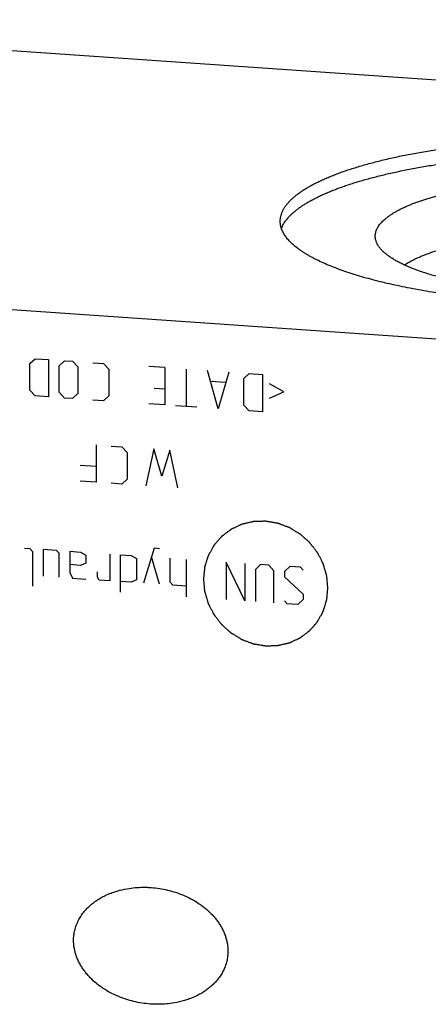
# Model space of a CAD drawing. Units: inches. Extents: x 0.3 to 21.7, y 0.3 to 16.7.
# Drawn here: x 10.5 to 11.4, y 8.5 to 10.6 of the extents above; entities that cross this region are included whole.
import ezdxf

# ---------------------------------------------------------------- set-up
doc = ezdxf.new("R2010")
doc.units = ezdxf.units.IN
doc.header["$LTSCALE"] = 1.21
doc.header["$MEASUREMENT"] = 0
doc.layers.get('0').update_dxf_attribs({"linetype": 'CONTINUOUS'})

msp = doc.modelspace()

# ---------------------------------------------------------------- linework, layer by layer
at = {"color": 7, "linetype": 'CONTINUOUS'}
for p, q in [((12.9492, 10.3231), (9.5684, 10.5576)), ((9.0508, 10.0576), (12.4316, 9.8231))]:
    msp.add_line(p, q, dxfattribs=at)
at = {"color": 4, "linetype": 'CONTINUOUS'}
for p, q in [((10.536, 9.845), (10.5471, 9.8553)), ((10.5471, 9.8553), (10.5747, 9.8534)), ((10.5747, 9.8534), (10.5747, 9.7761)), ((10.536, 9.7898), (10.536, 9.845)), ((10.5968, 9.8408), (10.6078, 9.8511)), ((10.5968, 9.7856), (10.5968, 9.8408)), ((10.6078, 9.8511), (10.6244, 9.8499)), ((10.6244, 9.8499), (10.6354, 9.8381)), ((10.6354, 9.8381), (10.6354, 9.7829)), ((10.6667, 9.847), (10.6887, 9.8455)), ((10.6887, 9.8455), (10.6998, 9.8337)), ((10.6998, 9.8337), (10.6998, 9.7785)), ((10.8157, 9.8367), (10.7826, 9.839)), ((10.8157, 9.8367), (10.8157, 9.7594)), ((10.8599, 9.8336), (10.8599, 9.7563)), ((10.9261, 9.7517), (10.904, 9.8306)), ((10.9482, 9.8275), (10.9261, 9.7517)), ((10.9794, 9.8143), (10.9905, 9.8246)), ((10.9794, 9.7591), (10.9794, 9.8143)), ((10.9905, 9.8246), (11.0181, 9.8226)), ((11.0181, 9.8226), (11.0181, 9.7454)), ((10.7936, 9.7941), (10.8157, 9.7925)), ((10.9408, 9.8059), (10.9114, 9.808)), ((11.0622, 9.7865), (11.0328, 9.8032)), ((10.5471, 9.778), (10.536, 9.7898)), ((10.5747, 9.7761), (10.5471, 9.778)), ((10.6078, 9.7738), (10.5968, 9.7856)), ((10.6244, 9.7727), (10.6078, 9.7738)), ((10.6354, 9.7829), (10.6244, 9.7727)), ((10.6998, 9.7785), (10.6887, 9.7682)), ((11.0328, 9.7738), (11.0622, 9.7865)), ((10.6887, 9.7682), (10.6667, 9.7697)), ((10.8157, 9.7594), (10.7826, 9.7617)), ((10.8819, 9.7548), (10.8378, 9.7579)), ((10.9905, 9.7473), (10.9794, 9.7591)), ((11.0181, 9.7454), (10.9905, 9.7473)), ((10.6731, 9.6766), (10.6731, 9.5993)), ((10.7044, 9.6744), (10.7265, 9.6729)), ((10.7265, 9.6729), (10.7375, 9.6611)), ((10.7375, 9.6611), (10.7375, 9.6059)), ((10.7927, 9.6683), (10.7761, 9.5921)), ((10.8093, 9.6119), (10.7927, 9.6683)), ((10.8258, 9.666), (10.8093, 9.6119)), ((10.8424, 9.5876), (10.8258, 9.666)), ((10.64, 9.6347), (10.6731, 9.6324)), ((10.6731, 9.5993), (10.64, 9.6016)), ((10.7265, 9.5956), (10.7044, 9.5971)), ((10.7375, 9.6059), (10.7265, 9.5956)), ((10.525, 9.4627), (10.536, 9.462)), ((10.536, 9.462), (10.5416, 9.4561)), ((10.5416, 9.4561), (10.5416, 9.3843)), ((10.5636, 9.4601), (10.5636, 9.4049)), ((10.5912, 9.4581), (10.5636, 9.4601)), ((10.5968, 9.4522), (10.5912, 9.4581)), ((10.5968, 9.4026), (10.5968, 9.4522)), ((10.6188, 9.4562), (10.6188, 9.4121)), ((10.6188, 9.4562), (10.6409, 9.4547)), ((10.6409, 9.4547), (10.6519, 9.4484)), ((10.6519, 9.4484), (10.6519, 9.4319)), ((10.7016, 9.4505), (10.7016, 9.3953)), ((10.7237, 9.3717), (10.7237, 9.449)), ((10.7237, 9.449), (10.7458, 9.4474)), ((10.7458, 9.4474), (10.7568, 9.4411)), ((10.7936, 9.4625), (10.7715, 9.3904)), ((10.8047, 9.3882), (10.7881, 9.4445)), ((10.8047, 9.4617), (10.7936, 9.4625)), ((10.6409, 9.4271), (10.6188, 9.4286)), ((10.6519, 9.4319), (10.6409, 9.4271)), ((10.7568, 9.4411), (10.7568, 9.397)), ((10.8267, 9.3921), (10.8267, 9.4418)), ((10.8599, 9.4395), (10.8599, 9.3622)), ((10.9426, 9.4338), (10.9426, 9.3565)), ((10.9813, 9.3538), (10.9426, 9.4338)), ((10.9813, 9.4311), (10.9813, 9.3538)), ((11.0144, 9.4288), (11.0034, 9.4185)), ((11.031, 9.4277), (11.0144, 9.4288)), ((11.042, 9.4158), (11.031, 9.4277)), ((11.0751, 9.4246), (11.0641, 9.4143)), ((11.0972, 9.4231), (11.0751, 9.4246)), ((10.6188, 9.4121), (10.6244, 9.4007)), ((10.6759, 9.4026), (10.6759, 9.4136)), ((11.0034, 9.4185), (11.0034, 9.3523)), ((11.042, 9.3496), (11.042, 9.4158)), ((11.0641, 9.4143), (11.0641, 9.4033)), ((11.1027, 9.4172), (11.0972, 9.4231)), ((10.6244, 9.4007), (10.6519, 9.3987)), ((10.6795, 9.3968), (10.6759, 9.4026)), ((10.7016, 9.3953), (10.6795, 9.3968)), ((10.7458, 9.3922), (10.7237, 9.3938)), ((10.7568, 9.397), (10.7458, 9.3922)), ((10.8323, 9.3862), (10.8267, 9.3921)), ((10.8599, 9.3843), (10.8323, 9.3862)), ((11.0641, 9.4033), (11.1027, 9.3675)), ((11.1027, 9.3675), (11.1027, 9.3564)), ((11.0696, 9.3477), (11.0641, 9.3536)), ((11.0917, 9.3462), (11.0696, 9.3477)), ((11.1027, 9.3564), (11.0917, 9.3462))]:
    msp.add_line(p, q, dxfattribs=at)
at = {"color": 7, "linetype": 'CONTINUOUS'}
for points, knots in [([(11.0549, 10.1401), (11.0549, 10.1418), (11.0551, 10.1451), (11.056, 10.1501), (11.0573, 10.1551), (11.0593, 10.16), (11.0618, 10.165), (11.0648, 10.1699), (11.0684, 10.1748), (11.0725, 10.1796), (11.0771, 10.1844), (11.0823, 10.1892), (11.0879, 10.1939), (11.0942, 10.1986), (11.1009, 10.2033), (11.1081, 10.2079), (11.1158, 10.2124), (11.1241, 10.2169), (11.1328, 10.2213), (11.142, 10.2256), (11.1517, 10.2299), (11.1619, 10.2341), (11.1725, 10.2382), (11.1836, 10.2423), (11.1951, 10.2463), (11.207, 10.2501), (11.2194, 10.2539), (11.2322, 10.2576), (11.2454, 10.2612), (11.2589, 10.2647), (11.2729, 10.2681), (11.2922, 10.2725), (11.3173, 10.2778), (11.3483, 10.2836), (11.3806, 10.2889), (11.414, 10.2938), (11.4484, 10.2981), (11.4837, 10.3019), (11.5198, 10.3052), (11.5566, 10.308), (11.594, 10.3102), (11.6317, 10.3118), (11.6698, 10.3129), (11.708, 10.3135), (11.7463, 10.3134), (11.7846, 10.3128), (11.8226, 10.3116), (11.8603, 10.3099), (11.8853, 10.3084), (11.8977, 10.3075)], [0, 0, 0, 0, 0.005558, 0.011178, 0.016922, 0.022846, 0.029001, 0.035431, 0.042175, 0.049266, 0.05673, 0.064589, 0.072861, 0.081559, 0.090694, 0.100274, 0.110303, 0.120786, 0.131724, 0.143117, 0.154963, 0.167259, 0.180003, 0.193188, 0.206809, 0.22086, 0.235334, 0.250221, 0.265514, 0.281204, 0.29728, 0.313731, 0.347719, 0.383074, 0.419698, 0.457485, 0.496326, 0.536107, 0.576707, 0.618006, 0.659878, 0.702197, 0.744833, 0.787656, 0.830536, 0.87334, 0.915939, 0.958202, 1, 1, 1, 1]), ([(11.0576, 10.1247), (11.0582, 10.1263), (11.0594, 10.1295), (11.0618, 10.1342), (11.0647, 10.1388), (11.0681, 10.1435), (11.0719, 10.1481), (11.0763, 10.1527), (11.0811, 10.1572), (11.0864, 10.1617), (11.0921, 10.1662), (11.0983, 10.1707), (11.105, 10.175), (11.1122, 10.1794), (11.1198, 10.1837), (11.1278, 10.1879), (11.1363, 10.1921), (11.1453, 10.1962), (11.1546, 10.2002), (11.1644, 10.2042), (11.1746, 10.2081), (11.1852, 10.212), (11.1962, 10.2157), (11.2076, 10.2194), (11.2194, 10.223), (11.2315, 10.2265), (11.244, 10.2299), (11.2614, 10.2344), (11.284, 10.2398), (11.312, 10.2458), (11.3413, 10.2514), (11.3718, 10.2566), (11.4032, 10.2614), (11.4357, 10.2656), (11.4689, 10.2695), (11.503, 10.2728), (11.5377, 10.2757), (11.5729, 10.2781), (11.6086, 10.28), (11.6447, 10.2814), (11.681, 10.2822), (11.7174, 10.2826), (11.7538, 10.2824), (11.7901, 10.2817), (11.8263, 10.2806), (11.8621, 10.2789), (11.8859, 10.2774), (11.8977, 10.2766)], [0, 0, 0, 0, 0.005756, 0.011727, 0.017953, 0.024468, 0.0313, 0.038472, 0.046006, 0.053916, 0.062216, 0.070915, 0.080022, 0.089541, 0.099477, 0.109832, 0.120605, 0.131797, 0.143406, 0.155429, 0.167862, 0.180702, 0.193942, 0.207578, 0.221602, 0.236007, 0.250787, 0.265933, 0.297286, 0.329995, 0.363978, 0.399151, 0.435422, 0.472696, 0.510875, 0.549854, 0.58953, 0.629793, 0.670533, 0.711638, 0.752994, 0.794488, 0.836004, 0.877427, 0.918643, 0.959538, 1, 1, 1, 1]), ([(11.2532, 10.1004), (11.2528, 10.1016), (11.2523, 10.104), (11.2519, 10.1077), (11.2519, 10.1114), (11.2524, 10.115), (11.2533, 10.1187), (11.2546, 10.1223), (11.2563, 10.1259), (11.2584, 10.1295), (11.261, 10.1331), (11.2639, 10.1367), (11.2673, 10.1402), (11.2711, 10.1437), (11.2752, 10.1472), (11.2798, 10.1506), (11.2848, 10.154), (11.2901, 10.1574), (11.2958, 10.1607), (11.3019, 10.164), (11.3084, 10.1672), (11.3153, 10.1704), (11.3225, 10.1735), (11.33, 10.1766), (11.3379, 10.1796), (11.3462, 10.1825), (11.3548, 10.1854), (11.3637, 10.1882), (11.3729, 10.191), (11.3825, 10.1936), (11.3923, 10.1962), (11.406, 10.1996), (11.4238, 10.2037), (11.446, 10.2081), (11.4692, 10.2122), (11.4932, 10.216), (11.5181, 10.2193), (11.5437, 10.2223), (11.57, 10.2249), (11.5968, 10.227), (11.6241, 10.2288), (11.6517, 10.2301), (11.6795, 10.231), (11.7076, 10.2315), (11.7356, 10.2315), (11.7637, 10.2312), (11.7916, 10.2303), (11.8193, 10.2291), (11.8376, 10.228), (11.8467, 10.2273)], [0, 0, 0, 0, 0.005814, 0.011531, 0.017218, 0.022946, 0.028784, 0.034794, 0.041037, 0.047562, 0.054414, 0.061631, 0.069241, 0.077271, 0.085739, 0.094661, 0.104049, 0.113912, 0.124253, 0.135078, 0.146388, 0.158182, 0.170457, 0.183212, 0.19644, 0.210137, 0.224296, 0.238908, 0.253966, 0.26946, 0.28538, 0.301716, 0.335587, 0.370978, 0.407782, 0.445888, 0.485177, 0.525523, 0.566798, 0.608868, 0.651596, 0.694842, 0.738464, 0.782318, 0.826259, 0.870142, 0.913822, 0.957156, 1, 1, 1, 1]), ([(11.5512, 9.9728), (11.5424, 9.9734), (11.525, 9.9747), (11.499, 9.9769), (11.4734, 9.9794), (11.4483, 9.9822), (11.4236, 9.9853), (11.3994, 9.9886), (11.3757, 9.9922), (11.3527, 9.996), (11.3302, 10), (11.3084, 10.0043), (11.2873, 10.0088), (11.267, 10.0135), (11.2474, 10.0185), (11.2286, 10.0236), (11.2106, 10.029), (11.1935, 10.0345), (11.1773, 10.0402), (11.162, 10.0461), (11.1476, 10.0521), (11.1363, 10.0573), (11.1277, 10.0615), (11.1216, 10.0647), (11.1158, 10.0679), (11.1102, 10.0712), (11.1049, 10.0744), (11.0998, 10.0777), (11.095, 10.081), (11.0905, 10.0844), (11.0862, 10.0877), (11.0822, 10.0911), (11.0785, 10.0945), (11.075, 10.098), (11.0718, 10.1014), (11.0689, 10.1049), (11.0663, 10.1083), (11.0631, 10.1129), (11.0605, 10.1176), (11.0584, 10.1224), (11.0571, 10.1259), (11.0562, 10.1295), (11.0555, 10.133), (11.055, 10.1366), (11.0549, 10.1389), (11.0549, 10.1401)], [0, 0, 0, 0, 0.048198, 0.09583, 0.14282, 0.189098, 0.234593, 0.279237, 0.322962, 0.365705, 0.407402, 0.447993, 0.487422, 0.525633, 0.562575, 0.598201, 0.632466, 0.665331, 0.69676, 0.726723, 0.755198, 0.782165, 0.795082, 0.807619, 0.819777, 0.831557, 0.842961, 0.853991, 0.864652, 0.874947, 0.884883, 0.894466, 0.903705, 0.912611, 0.921194, 0.929469, 0.937452, 0.945161, 0.959835, 0.966857, 0.973704, 0.980407, 0.987, 0.993519, 1, 1, 1, 1]), ([(11.3121, 10.0495), (11.3134, 10.0503), (11.316, 10.052), (11.32, 10.0544), (11.3243, 10.0567), (11.3304, 10.0599), (11.3385, 10.0638), (11.3488, 10.0682), (11.3599, 10.0726), (11.3718, 10.0768), (11.3844, 10.0808), (11.3977, 10.0847), (11.4117, 10.0885), (11.4263, 10.0921), (11.4415, 10.0955), (11.4573, 10.0987), (11.4737, 10.1017), (11.4905, 10.1046), (11.5079, 10.1072), (11.5257, 10.1097), (11.5439, 10.1119), (11.5625, 10.1139), (11.5814, 10.1157), (11.6006, 10.1173), (11.6201, 10.1186), (11.6464, 10.1201), (11.6797, 10.1213), (11.7198, 10.1219), (11.76, 10.1216), (11.7998, 10.1203), (11.8263, 10.1188), (11.8394, 10.1179)], [0, 0, 0, 0, 0.008444, 0.0172, 0.02627, 0.035654, 0.055367, 0.076336, 0.098546, 0.121978, 0.146603, 0.17239, 0.199301, 0.227296, 0.256328, 0.286349, 0.317307, 0.349148, 0.381815, 0.415249, 0.449386, 0.484166, 0.519521, 0.555385, 0.591691, 0.62837, 0.702563, 0.777396, 0.852296, 0.926687, 1, 1, 1, 1]), ([(11.6022, 9.9911), (11.5905, 9.9919), (11.5675, 9.9937), (11.5391, 9.9967), (11.5168, 9.9993), (11.5006, 10.0015), (11.4847, 10.0038), (11.4691, 10.0063), (11.454, 10.0089), (11.4392, 10.0117), (11.4249, 10.0146), (11.411, 10.0177), (11.3976, 10.0209), (11.3846, 10.0242), (11.3722, 10.0277), (11.3603, 10.0312), (11.3489, 10.0349), (11.3381, 10.0387), (11.3279, 10.0427), (11.3183, 10.0467), (11.3093, 10.0508), (11.3009, 10.055), (11.2931, 10.0592), (11.286, 10.0636), (11.2795, 10.068), (11.2737, 10.0725), (11.2685, 10.077), (11.264, 10.0816), (11.2603, 10.0862), (11.2572, 10.0909), (11.2551, 10.0949), (11.2539, 10.0981), (11.2534, 10.0996), (11.2532, 10.1004)], [0, 0, 0, 0, 0.092767, 0.18322, 0.227426, 0.27087, 0.313494, 0.355242, 0.396059, 0.435892, 0.474691, 0.512405, 0.548991, 0.584403, 0.618603, 0.651551, 0.683215, 0.713564, 0.742573, 0.770221, 0.796493, 0.82138, 0.844881, 0.867002, 0.887762, 0.907192, 0.925338, 0.942264, 0.95806, 0.972842, 0.986759, 0.993452, 1, 1, 1, 1]), ([(10.6266, 8.6501), (10.6266, 8.6519), (10.6267, 8.6555), (10.6272, 8.6608), (10.628, 8.666), (10.6291, 8.6712), (10.6304, 8.6763), (10.6321, 8.6813), (10.6341, 8.6862), (10.6363, 8.6909), (10.6388, 8.6955), (10.6415, 8.7), (10.6444, 8.7043), (10.6486, 8.7098), (10.6543, 8.7163), (10.6618, 8.7235), (10.67, 8.7299), (10.6786, 8.7357), (10.6877, 8.7409), (10.6971, 8.7454), (10.7068, 8.7493), (10.7201, 8.7537), (10.7304, 8.7561), (10.7374, 8.7573)], [0, 0, 0, 0, 0.031976, 0.063825, 0.095545, 0.127146, 0.158634, 0.190019, 0.221311, 0.252521, 0.283661, 0.314742, 0.345777, 0.376776, 0.438691, 0.50058, 0.562507, 0.624521, 0.686661, 0.748955, 0.811428, 0.874094, 1, 1, 1, 1]), ([(10.7374, 8.7573), (10.7429, 8.7583), (10.754, 8.7597), (10.768, 8.7604), (10.7793, 8.7602), (10.7906, 8.7596), (10.8047, 8.7579), (10.8216, 8.7546), (10.8382, 8.75), (10.8544, 8.7439), (10.8701, 8.7365), (10.8827, 8.7291), (10.8922, 8.7224), (10.9015, 8.7153), (10.9102, 8.7074), (10.9181, 8.6988), (10.9236, 8.692), (10.9287, 8.6848), (10.9332, 8.6774), (10.9365, 8.6709), (10.9389, 8.6656), (10.941, 8.6602), (10.9432, 8.6533), (10.9448, 8.6463), (10.9457, 8.6407), (10.9464, 8.635), (10.9466, 8.6308), (10.9466, 8.6279)], [0, 0, 0, 0, 0.060742, 0.121824, 0.1525, 0.183261, 0.245026, 0.307123, 0.369543, 0.432269, 0.495277, 0.55853, 0.590242, 0.621994, 0.685547, 0.717346, 0.749127, 0.780872, 0.812555, 0.844153, 0.859914, 0.875644, 0.906991, 0.938177, 0.953706, 0.969189, 1, 1, 1, 1]), ([(10.8358, 8.5207), (10.8303, 8.5198), (10.8192, 8.5183), (10.8051, 8.5177), (10.7939, 8.5178), (10.7826, 8.5185), (10.7684, 8.5201), (10.7516, 8.5234), (10.735, 8.5281), (10.7188, 8.5341), (10.703, 8.5415), (10.6905, 8.5489), (10.6809, 8.5556), (10.6717, 8.5627), (10.663, 8.5706), (10.6551, 8.5792), (10.6495, 8.586), (10.6445, 8.5932), (10.6399, 8.6007), (10.6366, 8.6072), (10.6343, 8.6125), (10.6322, 8.6179), (10.63, 8.6247), (10.6284, 8.6317), (10.6274, 8.6374), (10.6268, 8.643), (10.6266, 8.6473), (10.6266, 8.6501)], [0, 0, 0, 0, 0.060742, 0.121824, 0.1525, 0.183261, 0.245026, 0.307123, 0.369543, 0.432269, 0.495277, 0.55853, 0.590242, 0.621994, 0.685547, 0.717346, 0.749127, 0.780872, 0.812555, 0.844153, 0.859914, 0.875644, 0.906991, 0.938177, 0.953706, 0.969189, 1, 1, 1, 1]), ([(10.9466, 8.6279), (10.9466, 8.6261), (10.9465, 8.6226), (10.946, 8.6172), (10.9452, 8.612), (10.9441, 8.6068), (10.9427, 8.6017), (10.941, 8.5967), (10.9391, 8.5918), (10.9369, 8.5871), (10.9344, 8.5825), (10.9317, 8.578), (10.9288, 8.5737), (10.9246, 8.5682), (10.9189, 8.5617), (10.9113, 8.5546), (10.9032, 8.5481), (10.8946, 8.5423), (10.8855, 8.5371), (10.8761, 8.5326), (10.8664, 8.5287), (10.853, 8.5243), (10.8427, 8.5219), (10.8358, 8.5207)], [0, 0, 0, 0, 0.031976, 0.063825, 0.095545, 0.127146, 0.158634, 0.190019, 0.221311, 0.252521, 0.283661, 0.314742, 0.345777, 0.376776, 0.438691, 0.50058, 0.562507, 0.624521, 0.686661, 0.748955, 0.811428, 0.874094, 1, 1, 1, 1])]:
    msp.add_open_spline(points, degree=3, knots=knots, dxfattribs=at)
at = {"color": 4, "linetype": 'CONTINUOUS'}
for points in [[(11.1538, 9.3805), (11.1536, 9.3826), (11.1533, 9.3858), (11.1529, 9.39), (11.1526, 9.3931), (11.1523, 9.3963), (11.152, 9.3989), (11.1518, 9.401), (11.1517, 9.4023), (11.1516, 9.4034), (11.1515, 9.4042), (11.1515, 9.4048), (11.1514, 9.4053), (11.1514, 9.4055), (11.1514, 9.4057), (11.1513, 9.4059), (11.1512, 9.4062), (11.1511, 9.4066), (11.1509, 9.4073), (11.1507, 9.408), (11.1504, 9.4091), (11.15, 9.4103), (11.1494, 9.4124), (11.1486, 9.415), (11.1477, 9.418), (11.1468, 9.4211), (11.1461, 9.4237), (11.1455, 9.4257), (11.1451, 9.427), (11.1448, 9.428), (11.1445, 9.4288), (11.1444, 9.4294), (11.1442, 9.4299), (11.1441, 9.4302), (11.1441, 9.4303), (11.144, 9.4305), (11.1439, 9.4308), (11.1437, 9.4312), (11.1433, 9.4318), (11.143, 9.4325), (11.1425, 9.4335), (11.1419, 9.4347), (11.1409, 9.4366), (11.1397, 9.439), (11.1382, 9.4419), (11.1367, 9.4448), (11.1355, 9.4472), (11.1345, 9.4491), (11.1339, 9.4503), (11.1334, 9.4512), (11.133, 9.452), (11.1327, 9.4526), (11.1325, 9.453), (11.1324, 9.4532), (11.1323, 9.4534), (11.1321, 9.4536), (11.132, 9.4538), (11.1317, 9.4542), (11.1312, 9.4547), (11.1307, 9.4554), (11.1301, 9.4562), (11.1292, 9.4573), (11.1279, 9.4591), (11.1262, 9.4613), (11.1241, 9.4639), (11.1221, 9.4665), (11.1204, 9.4687), (11.1191, 9.4704), (11.1182, 9.4715), (11.1175, 9.4724), (11.117, 9.4731), (11.1166, 9.4736), (11.1163, 9.474), (11.1162, 9.4742), (11.116, 9.4744), (11.1159, 9.4745), (11.1157, 9.4747), (11.1153, 9.475), (11.1148, 9.4754), (11.1142, 9.476), (11.1134, 9.4767), (11.1124, 9.4776), (11.1108, 9.4791), (11.1087, 9.4809), (11.1063, 9.483), (11.1039, 9.4852), (11.1018, 9.487), (11.1002, 9.4885), (11.0992, 9.4894), (11.0984, 9.4901), (11.0978, 9.4906), (11.0973, 9.4911), (11.0969, 9.4914), (11.0967, 9.4916), (11.0966, 9.4917), (11.0964, 9.4918), (11.0962, 9.4919), (11.0958, 9.4922), (11.0952, 9.4925), (11.0945, 9.493), (11.0936, 9.4935), (11.0924, 9.4942), (11.0906, 9.4953), (11.0882, 9.4967), (11.0855, 9.4984), (11.0827, 9.5001), (11.0804, 9.5015), (11.0785, 9.5026), (11.0774, 9.5033), (11.0765, 9.5039), (11.0758, 9.5043), (11.0752, 9.5047), (11.0748, 9.5049), (11.0745, 9.505), (11.0744, 9.5052), (11.0742, 9.5052), (11.0739, 9.5053), (11.0735, 9.5055), (11.0729, 9.5057), (11.0721, 9.506), (11.0711, 9.5064), (11.0699, 9.5068), (11.0678, 9.5076), (11.0653, 9.5085), (11.0623, 9.5097), (11.0593, 9.5108), (11.0568, 9.5117), (11.0548, 9.5125), (11.0535, 9.513), (11.0525, 9.5133), (11.0518, 9.5136), (11.0512, 9.5138), (11.0507, 9.514), (11.0505, 9.5141), (11.0503, 9.5142), (11.0501, 9.5142), (11.0498, 9.5143), (11.0494, 9.5143), (11.0487, 9.5144), (11.0479, 9.5146), (11.0468, 9.5148), (11.0455, 9.515), (11.0434, 9.5153), (11.0407, 9.5158), (11.0375, 9.5163), (11.0343, 9.5169), (11.0317, 9.5173), (11.0296, 9.5177), (11.0282, 9.5179), (11.0272, 9.5181), (11.0264, 9.5182), (11.0257, 9.5183), (11.0252, 9.5184), (11.025, 9.5185), (11.0248, 9.5185), (11.0246, 9.5185), (11.0243, 9.5185), (11.0239, 9.5185), (11.0232, 9.5184), (11.0224, 9.5184), (11.0214, 9.5184), (11.0201, 9.5184), (11.018, 9.5183), (11.0154, 9.5182), (11.0122, 9.5181), (11.0091, 9.518), (11.0065, 9.518), (11.0044, 9.5179), (11.0031, 9.5179), (11.0021, 9.5178), (11.0013, 9.5178), (11.0006, 9.5178), (11.0002, 9.5178), (10.9999, 9.5178), (10.9997, 9.5178), (10.9995, 9.5177), (10.9993, 9.5177), (10.9988, 9.5176), (10.9982, 9.5174), (10.9975, 9.5172), (10.9964, 9.517), (10.9952, 9.5167), (10.9932, 9.5163), (10.9907, 9.5157), (10.9877, 9.515), (10.9846, 9.5143), (10.9821, 9.5137), (10.9801, 9.5132), (10.9789, 9.5129), (10.9779, 9.5127), (10.9771, 9.5125), (10.9765, 9.5124), (10.976, 9.5123), (10.9758, 9.5122), (10.9756, 9.5122), (10.9754, 9.5121), (10.9752, 9.512), (10.9748, 9.5118), (10.9742, 9.5115), (10.9735, 9.5112), (10.9726, 9.5108), (10.9714, 9.5102), (10.9696, 9.5094), (10.9673, 9.5083), (10.9645, 9.507), (10.9617, 9.5057), (10.9594, 9.5047), (10.9575, 9.5038), (10.9564, 9.5033), (10.9554, 9.5028), (10.9548, 9.5025), (10.9542, 9.5023), (10.9538, 9.5021), (10.9535, 9.502), (10.9534, 9.5019), (10.9532, 9.5018), (10.953, 9.5016), (10.9526, 9.5013), (10.9521, 9.501), (10.9515, 9.5005), (10.9507, 9.4999), (10.9496, 9.4991), (10.948, 9.4979), (10.9459, 9.4963), (10.9434, 9.4945), (10.941, 9.4926), (10.9389, 9.491), (10.9372, 9.4898), (10.9362, 9.489), (10.9354, 9.4884), (10.9348, 9.488), (10.9343, 9.4876), (10.9339, 9.4873), (10.9337, 9.4871), (10.9335, 9.487), (10.9334, 9.4869), (10.9332, 9.4867), (10.9329, 9.4864), (10.9325, 9.4859), (10.932, 9.4853), (10.9314, 9.4845), (10.9305, 9.4836), (10.9292, 9.4821), (10.9275, 9.4801), (10.9255, 9.4778), (10.9235, 9.4756), (10.9219, 9.4736), (10.9205, 9.4721), (10.9197, 9.4712), (10.919, 9.4704), (10.9185, 9.4698), (10.9181, 9.4693), (10.9178, 9.469), (10.9177, 9.4688), (10.9175, 9.4687), (10.9174, 9.4685), (10.9173, 9.4683), (10.9171, 9.4679), (10.9168, 9.4673), (10.9164, 9.4667), (10.9159, 9.4658), (10.9153, 9.4647), (10.9143, 9.4629), (10.9131, 9.4607), (10.9116, 9.458), (10.9101, 9.4553), (10.9089, 9.4531), (10.9079, 9.4513), (10.9073, 9.4502), (10.9068, 9.4493), (10.9064, 9.4486), (10.9061, 9.4481), (10.9059, 9.4477), (10.9057, 9.4475), (10.9056, 9.4473), (10.9056, 9.4471), (10.9055, 9.4469), (10.9054, 9.4464), (10.9052, 9.4458), (10.9049, 9.4451), (10.9046, 9.4441), (10.9043, 9.4429), (10.9036, 9.4409), (10.9029, 9.4385), (10.902, 9.4355), (10.901, 9.4326), (10.9003, 9.4301), (10.8997, 9.4281), (10.8993, 9.4269), (10.899, 9.4259), (10.8987, 9.4252), (10.8985, 9.4246), (10.8984, 9.4242), (10.8983, 9.4239), (10.8983, 9.4237), (10.8983, 9.4235), (10.8982, 9.4233), (10.8982, 9.4228), (10.8981, 9.4221), (10.898, 9.4213), (10.8979, 9.4203), (10.8978, 9.419), (10.8976, 9.4169), (10.8973, 9.4142), (10.897, 9.4111), (10.8967, 9.4079), (10.8963, 9.4037), (10.8959, 9.4005), (10.8957, 9.3984)], [(10.8957, 9.3984), (10.8959, 9.3963), (10.8962, 9.3931), (10.8967, 9.3889), (10.897, 9.3858), (10.8973, 9.3826), (10.8975, 9.38), (10.8977, 9.3779), (10.8979, 9.3766), (10.898, 9.3755), (10.898, 9.3747), (10.8981, 9.3741), (10.8981, 9.3736), (10.8982, 9.3734), (10.8982, 9.3732), (10.8982, 9.373), (10.8983, 9.3727), (10.8985, 9.3723), (10.8986, 9.3716), (10.8989, 9.3708), (10.8992, 9.3698), (10.8996, 9.3685), (10.9002, 9.3665), (10.9009, 9.3639), (10.9018, 9.3608), (10.9027, 9.3578), (10.9035, 9.3552), (10.9041, 9.3532), (10.9045, 9.3519), (10.9048, 9.3508), (10.905, 9.3501), (10.9052, 9.3494), (10.9053, 9.349), (10.9054, 9.3487), (10.9055, 9.3485), (10.9056, 9.3484), (10.9057, 9.3481), (10.9059, 9.3477), (10.9062, 9.3471), (10.9066, 9.3464), (10.9071, 9.3454), (10.9077, 9.3442), (10.9087, 9.3423), (10.9099, 9.3399), (10.9114, 9.337), (10.9129, 9.3341), (10.9141, 9.3317), (10.9151, 9.3298), (10.9157, 9.3286), (10.9162, 9.3276), (10.9166, 9.3269), (10.9169, 9.3263), (10.9171, 9.3259), (10.9172, 9.3257), (10.9173, 9.3255), (10.9174, 9.3253), (10.9176, 9.3251), (10.9179, 9.3247), (10.9183, 9.3242), (10.9188, 9.3235), (10.9195, 9.3226), (10.9203, 9.3216), (10.9217, 9.3198), (10.9234, 9.3176), (10.9254, 9.315), (10.9274, 9.3124), (10.9291, 9.3102), (10.9305, 9.3085), (10.9313, 9.3074), (10.932, 9.3065), (10.9325, 9.3058), (10.9329, 9.3053), (10.9332, 9.3049), (10.9334, 9.3047), (10.9335, 9.3045), (10.9337, 9.3044), (10.9339, 9.3042), (10.9342, 9.3039), (10.9347, 9.3034), (10.9354, 9.3029), (10.9362, 9.3022), (10.9372, 9.3013), (10.9388, 9.2998), (10.9408, 9.298), (10.9433, 9.2959), (10.9457, 9.2937), (10.9477, 9.2919), (10.9493, 9.2904), (10.9504, 9.2895), (10.9512, 9.2888), (10.9518, 9.2883), (10.9523, 9.2878), (10.9526, 9.2875), (10.9528, 9.2873), (10.953, 9.2872), (10.9532, 9.2871), (10.9534, 9.2869), (10.9538, 9.2867), (10.9544, 9.2863), (10.9551, 9.2859), (10.956, 9.2854), (10.9572, 9.2847), (10.959, 9.2835), (10.9613, 9.2821), (10.9641, 9.2805), (10.9669, 9.2788), (10.9692, 9.2774), (10.971, 9.2763), (10.9722, 9.2756), (10.9731, 9.275), (10.9738, 9.2746), (10.9744, 9.2742), (10.9748, 9.274), (10.975, 9.2739), (10.9752, 9.2737), (10.9754, 9.2737), (10.9756, 9.2736), (10.9761, 9.2734), (10.9767, 9.2732), (10.9774, 9.2729), (10.9784, 9.2725), (10.9797, 9.2721), (10.9817, 9.2713), (10.9842, 9.2704), (10.9872, 9.2692), (10.9902, 9.2681), (10.9927, 9.2672), (10.9948, 9.2664), (10.996, 9.2659), (10.997, 9.2656), (10.9978, 9.2653), (10.9984, 9.265), (10.9988, 9.2649), (10.9991, 9.2648), (10.9993, 9.2647), (10.9995, 9.2647), (10.9997, 9.2646), (11.0002, 9.2646), (11.0009, 9.2644), (11.0017, 9.2643), (11.0027, 9.2641), (11.0041, 9.2639), (11.0062, 9.2635), (11.0088, 9.2631), (11.012, 9.2626), (11.0152, 9.262), (11.0179, 9.2616), (11.02, 9.2612), (11.0213, 9.261), (11.0224, 9.2608), (11.0232, 9.2607), (11.0238, 9.2606), (11.0243, 9.2605), (11.0246, 9.2604), (11.0248, 9.2604), (11.025, 9.2604), (11.0252, 9.2604), (11.0257, 9.2604), (11.0263, 9.2604), (11.0271, 9.2605), (11.0282, 9.2605), (11.0295, 9.2605), (11.0316, 9.2606), (11.0342, 9.2607), (11.0373, 9.2608), (11.0404, 9.2608), (11.0431, 9.2609), (11.0451, 9.261), (11.0464, 9.261), (11.0475, 9.261), (11.0483, 9.2611), (11.0489, 9.2611), (11.0494, 9.2611), (11.0496, 9.2611), (11.0498, 9.2611), (11.05, 9.2612), (11.0503, 9.2612), (11.0507, 9.2613), (11.0513, 9.2615), (11.0521, 9.2616), (11.0531, 9.2619), (11.0544, 9.2622), (11.0564, 9.2626), (11.0589, 9.2632), (11.0619, 9.2639), (11.0649, 9.2646), (11.0674, 9.2652), (11.0694, 9.2657), (11.0707, 9.266), (11.0717, 9.2662), (11.0724, 9.2664), (11.0731, 9.2665), (11.0735, 9.2666), (11.0738, 9.2667), (11.074, 9.2667), (11.0741, 9.2668), (11.0744, 9.2669), (11.0748, 9.2671), (11.0753, 9.2674), (11.076, 9.2677), (11.077, 9.2681), (11.0781, 9.2687), (11.08, 9.2695), (11.0823, 9.2706), (11.0851, 9.2719), (11.0879, 9.2731), (11.0902, 9.2742), (11.092, 9.2751), (11.0932, 9.2756), (11.0941, 9.276), (11.0948, 9.2764), (11.0954, 9.2766), (11.0958, 9.2768), (11.096, 9.2769), (11.0962, 9.277), (11.0963, 9.2771), (11.0966, 9.2773), (11.0969, 9.2775), (11.0974, 9.2779), (11.0981, 9.2784), (11.0989, 9.279), (11.0999, 9.2798), (11.1016, 9.281), (11.1036, 9.2826), (11.1061, 9.2844), (11.1086, 9.2863), (11.1107, 9.2878), (11.1123, 9.2891), (11.1133, 9.2899), (11.1142, 9.2905), (11.1148, 9.2909), (11.1153, 9.2913), (11.1157, 9.2916), (11.1159, 9.2918), (11.116, 9.2919), (11.1162, 9.292), (11.1163, 9.2922), (11.1166, 9.2925), (11.117, 9.293), (11.1175, 9.2936), (11.1182, 9.2944), (11.119, 9.2953), (11.1204, 9.2968), (11.122, 9.2987), (11.124, 9.301), (11.126, 9.3033), (11.1277, 9.3052), (11.129, 9.3068), (11.1298, 9.3077), (11.1305, 9.3085), (11.131, 9.3091), (11.1314, 9.3095), (11.1317, 9.3099), (11.1319, 9.3101), (11.132, 9.3102), (11.1321, 9.3104), (11.1322, 9.3106), (11.1324, 9.311), (11.1328, 9.3116), (11.1331, 9.3122), (11.1336, 9.3131), (11.1342, 9.3142), (11.1352, 9.316), (11.1365, 9.3182), (11.138, 9.3209), (11.1395, 9.3236), (11.1407, 9.3258), (11.1417, 9.3276), (11.1423, 9.3287), (11.1428, 9.3296), (11.1432, 9.3303), (11.1435, 9.3308), (11.1437, 9.3312), (11.1438, 9.3314), (11.1439, 9.3316), (11.144, 9.3318), (11.1441, 9.332), (11.1442, 9.3324), (11.1444, 9.3331), (11.1446, 9.3338), (11.1449, 9.3348), (11.1453, 9.336), (11.1459, 9.338), (11.1467, 9.3404), (11.1476, 9.3434), (11.1485, 9.3463), (11.1493, 9.3488), (11.1499, 9.3507), (11.1503, 9.352), (11.1506, 9.353), (11.1508, 9.3537), (11.151, 9.3543), (11.1511, 9.3547), (11.1512, 9.355), (11.1513, 9.3552), (11.1513, 9.3554), (11.1513, 9.3556), (11.1514, 9.3561), (11.1514, 9.3567), (11.1515, 9.3575), (11.1516, 9.3586), (11.1518, 9.3599), (11.152, 9.362), (11.1522, 9.3647), (11.1526, 9.3678), (11.1529, 9.371), (11.1533, 9.3752), (11.1536, 9.3784), (11.1538, 9.3805)]]:
    msp.add_open_spline(points, degree=3, knots=[0, 0, 0, 0, 0.015625, 0.023438, 0.03125, 0.039062, 0.046875, 0.050781, 0.054688, 0.056641, 0.058594, 0.060547, 0.061523, 0.062012, 0.0625, 0.062988, 0.063477, 0.064453, 0.066406, 0.068359, 0.070312, 0.074219, 0.078125, 0.085938, 0.09375, 0.101562, 0.109375, 0.113281, 0.117188, 0.119141, 0.121094, 0.123047, 0.124023, 0.124512, 0.125, 0.125488, 0.125977, 0.126953, 0.128906, 0.130859, 0.132812, 0.136719, 0.140625, 0.148438, 0.15625, 0.164062, 0.171875, 0.175781, 0.179688, 0.181641, 0.183594, 0.185547, 0.186523, 0.187012, 0.1875, 0.187988, 0.188477, 0.189453, 0.191406, 0.193359, 0.195312, 0.199219, 0.203125, 0.210938, 0.21875, 0.226562, 0.234375, 0.238281, 0.242188, 0.244141, 0.246094, 0.248047, 0.249023, 0.249512, 0.25, 0.250488, 0.250977, 0.251953, 0.253906, 0.255859, 0.257812, 0.261719, 0.265625, 0.273438, 0.28125, 0.289062, 0.296875, 0.300781, 0.304688, 0.306641, 0.308594, 0.310547, 0.311523, 0.312012, 0.3125, 0.312988, 0.313477, 0.314453, 0.316406, 0.318359, 0.320312, 0.324219, 0.328125, 0.335938, 0.34375, 0.351562, 0.359375, 0.363281, 0.367188, 0.369141, 0.371094, 0.373047, 0.374023, 0.374512, 0.375, 0.375488, 0.375977, 0.376953, 0.378906, 0.380859, 0.382812, 0.386719, 0.390625, 0.398438, 0.40625, 0.414062, 0.421875, 0.425781, 0.429688, 0.431641, 0.433594, 0.435547, 0.436523, 0.437012, 0.4375, 0.437988, 0.438477, 0.439453, 0.441406, 0.443359, 0.445312, 0.449219, 0.453125, 0.460938, 0.46875, 0.476562, 0.484375, 0.488281, 0.492188, 0.494141, 0.496094, 0.498047, 0.499023, 0.499512, 0.5, 0.500488, 0.500977, 0.501953, 0.503906, 0.505859, 0.507812, 0.511719, 0.515625, 0.523438, 0.53125, 0.539062, 0.546875, 0.550781, 0.554688, 0.556641, 0.558594, 0.560547, 0.561523, 0.562012, 0.5625, 0.562988, 0.563477, 0.564453, 0.566406, 0.568359, 0.570312, 0.574219, 0.578125, 0.585938, 0.59375, 0.601562, 0.609375, 0.613281, 0.617188, 0.619141, 0.621094, 0.623047, 0.624023, 0.624512, 0.625, 0.625488, 0.625977, 0.626953, 0.628906, 0.630859, 0.632812, 0.636719, 0.640625, 0.648438, 0.65625, 0.664062, 0.671875, 0.675781, 0.679688, 0.681641, 0.683594, 0.685547, 0.686523, 0.687012, 0.6875, 0.687988, 0.688477, 0.689453, 0.691406, 0.693359, 0.695312, 0.699219, 0.703125, 0.710938, 0.71875, 0.726562, 0.734375, 0.738281, 0.742188, 0.744141, 0.746094, 0.748047, 0.749023, 0.749512, 0.75, 0.750488, 0.750977, 0.751953, 0.753906, 0.755859, 0.757812, 0.761719, 0.765625, 0.773438, 0.78125, 0.789062, 0.796875, 0.800781, 0.804688, 0.806641, 0.808594, 0.810547, 0.811523, 0.812012, 0.8125, 0.812988, 0.813477, 0.814453, 0.816406, 0.818359, 0.820312, 0.824219, 0.828125, 0.835938, 0.84375, 0.851562, 0.859375, 0.863281, 0.867188, 0.869141, 0.871094, 0.873047, 0.874023, 0.874512, 0.875, 0.875488, 0.875977, 0.876953, 0.878906, 0.880859, 0.882812, 0.886719, 0.890625, 0.898438, 0.90625, 0.914062, 0.921875, 0.925781, 0.929688, 0.931641, 0.933594, 0.935547, 0.936523, 0.937012, 0.9375, 0.937988, 0.938477, 0.939453, 0.941406, 0.943359, 0.945312, 0.949219, 0.953125, 0.960938, 0.96875, 0.976562, 0.984375, 1, 1, 1, 1], dxfattribs=at)

doc.saveas('drawing.dxf')
